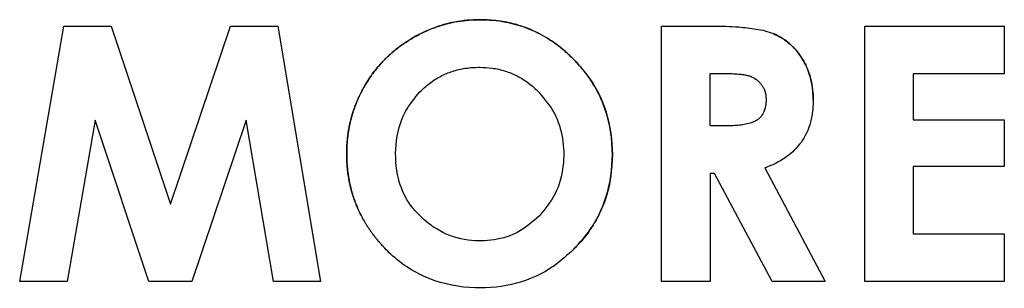
# Model space of a CAD drawing. Units: inches. Extents: x -33.9 to 45.9, y -2.6 to 40.1.
# Drawn here: x -3.6 to -3.2, y 13.2 to 13.3 of the extents above; entities that cross this region are included whole.
import ezdxf

# ---------------------------------------------------------------- set-up
doc = ezdxf.new("R2010")
doc.units = ezdxf.units.IN
doc.header["$MEASUREMENT"] = 0

msp = doc.modelspace()

# ---------------------------------------------------------------- linework, layer by layer
at = {"color": 7, "linetype": 'Continuous', "lineweight": 25}
for p, q in [((-3.55074, 13.15796), (-3.53347, 13.25771)), ((-3.53347, 13.25771), (-3.51497, 13.25771)), ((-3.51497, 13.25771), (-3.49184, 13.18813)), ((-3.49184, 13.18813), (-3.4685, 13.25771)), ((-3.4685, 13.25771), (-3.45002, 13.25771)), ((-3.45002, 13.25771), (-3.43328, 13.15796)), ((-3.30022, 13.25771), (-3.2801, 13.25771)), ((-3.30022, 13.15796), (-3.30022, 13.25771)), ((-3.22088, 13.25771), (-3.16642, 13.25771)), ((-3.22088, 13.15796), (-3.22088, 13.25771)), ((-3.16642, 13.25771), (-3.16642, 13.23913)), ((-3.28123, 13.21873), (-3.28123, 13.23921)), ((-3.28123, 13.23921), (-3.27603, 13.23921)), ((-3.20202, 13.23913), (-3.20202, 13.22109)), ((-3.16642, 13.23913), (-3.20202, 13.23913)), ((-3.52127, 13.22095), (-3.53223, 13.15796)), ((-3.50027, 13.15796), (-3.52127, 13.22095)), ((-3.46234, 13.22095), (-3.48353, 13.15796)), ((-3.45165, 13.15796), (-3.46234, 13.22095)), ((-3.20202, 13.22109), (-3.16642, 13.22109)), ((-3.16642, 13.22109), (-3.16642, 13.20286)), ((-3.27529, 13.21873), (-3.28123, 13.21873)), ((-3.25994, 13.20232), (-3.23631, 13.15796)), ((-3.20202, 13.20286), (-3.20202, 13.1766)), ((-3.16642, 13.20286), (-3.20202, 13.20286)), ((-3.2795, 13.2002), (-3.28123, 13.2002)), ((-3.28123, 13.2002), (-3.28123, 13.15796)), ((-3.25707, 13.15796), (-3.2795, 13.2002)), ((-3.20202, 13.1766), (-3.16642, 13.1766)), ((-3.16642, 13.1766), (-3.16642, 13.15796)), ((-3.53223, 13.15796), (-3.55074, 13.15796)), ((-3.48353, 13.15796), (-3.50027, 13.15796)), ((-3.43328, 13.15796), (-3.45165, 13.15796)), ((-3.28123, 13.15796), (-3.30022, 13.15796)), ((-3.23631, 13.15796), (-3.25707, 13.15796)), ((-3.16642, 13.15796), (-3.22088, 13.15796))]:
    msp.add_line(p, q, dxfattribs=at)
for points, knots in [([(-3.39715, 13.25321), (-3.39568, 13.25401), (-3.39274, 13.25561), (-3.3883, 13.25738), (-3.38397, 13.2587), (-3.37976, 13.25958), (-3.37545, 13.26013), (-3.37252, 13.2602), (-3.37106, 13.26023)], [0, 0, 0, 0, 0.1831286, 0.3679059, 0.5230999, 0.679408, 0.8391422, 1, 1, 1, 1]), ([(-3.37106, 13.26023), (-3.37273, 13.26019), (-3.37608, 13.2601), (-3.38081, 13.2594), (-3.38521, 13.25836), (-3.38929, 13.25701), (-3.3933, 13.25532), (-3.39586, 13.25391), (-3.39715, 13.25321)], [0, 0, 0, 0, 0.183131, 0.367929, 0.523128, 0.67944, 0.839164, 1, 1, 1, 1]), ([(-3.37106, 13.26023), (-3.36939, 13.26019), (-3.36604, 13.26011), (-3.36007, 13.25926), (-3.3532, 13.25738), (-3.34615, 13.25403), (-3.33989, 13.24983), (-3.33641, 13.24656), (-3.33465, 13.24491)], [0, 0, 0, 0, 0.123346, 0.247759, 0.444758, 0.647498, 0.822154, 1, 1, 1, 1]), ([(-3.33465, 13.24491), (-3.33586, 13.24606), (-3.33828, 13.24838), (-3.3431, 13.25208), (-3.34933, 13.25575), (-3.3567, 13.25848), (-3.36404, 13.25999), (-3.3687, 13.26015), (-3.37106, 13.26023)], [0, 0, 0, 0, 0.123334, 0.247627, 0.448575, 0.655465, 0.826121, 1, 1, 1, 1]), ([(-3.2801, 13.25771), (-3.27844, 13.2577), (-3.2751, 13.25767), (-3.27063, 13.25745), (-3.26669, 13.25709), (-3.26328, 13.25661), (-3.25986, 13.25595), (-3.25767, 13.25516), (-3.25656, 13.25477)], [0, 0, 0, 0, 0.209698, 0.419647, 0.563246, 0.707137, 0.852807, 1, 1, 1, 1]), ([(-3.41618, 13.23419), (-3.41531, 13.23561), (-3.41356, 13.23848), (-3.41059, 13.24221), (-3.4075, 13.24549), (-3.40431, 13.24833), (-3.40087, 13.25094), (-3.39839, 13.25245), (-3.39715, 13.25321)], [0, 0, 0, 0, 0.183917, 0.369543, 0.524406, 0.680365, 0.839648, 1, 1, 1, 1]), ([(-3.39715, 13.25321), (-3.39857, 13.25233), (-3.40143, 13.25058), (-3.40517, 13.24762), (-3.40845, 13.24454), (-3.4113, 13.24136), (-3.41392, 13.23792), (-3.41543, 13.23544), (-3.41618, 13.23419)], [0, 0, 0, 0, 0.183903, 0.369423, 0.524264, 0.680202, 0.839538, 1, 1, 1, 1]), ([(-3.25656, 13.25477), (-3.25597, 13.2545), (-3.25477, 13.25396), (-3.25307, 13.25298), (-3.25147, 13.25187), (-3.24953, 13.25027), (-3.24736, 13.24803), (-3.24598, 13.24599), (-3.24529, 13.24496)], [0, 0, 0, 0, 0.129193, 0.259264, 0.386258, 0.514139, 0.754514, 1, 1, 1, 1]), ([(-3.24529, 13.24496), (-3.24569, 13.24558), (-3.24651, 13.24684), (-3.24787, 13.24852), (-3.24931, 13.25003), (-3.25114, 13.25164), (-3.25351, 13.25334), (-3.25554, 13.25429), (-3.25656, 13.25477)], [0, 0, 0, 0, 0.147286, 0.295548, 0.426524, 0.558392, 0.776915, 1, 1, 1, 1]), ([(-3.33465, 13.24491), (-3.33241, 13.24241), (-3.32643, 13.23578), (-3.32038, 13.22225), (-3.3186, 13.20471), (-3.32206, 13.18688), (-3.32936, 13.17581), (-3.33396, 13.17108), (-3.33445, 13.17058)], [0, 0, 0, 0, 0.122246, 0.325369, 0.527733, 0.759121, 0.974293, 1, 1, 1, 1]), ([(-3.33445, 13.17058), (-3.33221, 13.17307), (-3.32629, 13.17965), (-3.32035, 13.19305), (-3.31862, 13.21039), (-3.32204, 13.22816), (-3.32935, 13.23942), (-3.33407, 13.2443), (-3.33465, 13.24491)], [0, 0, 0, 0, 0.122256, 0.322289, 0.521938, 0.751878, 0.969352, 1, 1, 1, 1]), ([(-3.24529, 13.24496), (-3.24491, 13.24433), (-3.24416, 13.24306), (-3.24325, 13.24105), (-3.24249, 13.23898), (-3.24174, 13.23626), (-3.24114, 13.23285), (-3.24106, 13.23013), (-3.24102, 13.22877)], [0, 0, 0, 0, 0.1296333, 0.2601786, 0.3898025, 0.5202304, 0.7583678, 1, 1, 1, 1]), ([(-3.24102, 13.22877), (-3.24103, 13.2296), (-3.24106, 13.23127), (-3.24132, 13.23377), (-3.24175, 13.23624), (-3.24247, 13.23897), (-3.24356, 13.24194), (-3.24471, 13.24395), (-3.24529, 13.24496)], [0, 0, 0, 0, 0.147446, 0.295551, 0.443033, 0.591482, 0.794057, 1, 1, 1, 1]), ([(-3.39455, 13.23202), (-3.39333, 13.23317), (-3.39087, 13.23549), (-3.38656, 13.2382), (-3.38184, 13.2402), (-3.37761, 13.24118), (-3.37405, 13.24159), (-3.37219, 13.24163), (-3.37126, 13.24165)], [0, 0, 0, 0, 0.193549, 0.39175, 0.585482, 0.7847, 0.892024, 1, 1, 1, 1]), ([(-3.37126, 13.24165), (-3.36959, 13.24159), (-3.36621, 13.24146), (-3.36125, 13.24031), (-3.35651, 13.23837), (-3.35282, 13.23605), (-3.35, 13.23378), (-3.34866, 13.23244), (-3.34798, 13.23178)], [0, 0, 0, 0, 0.19276, 0.389938, 0.582909, 0.781453, 0.890359, 1, 1, 1, 1]), ([(-3.27603, 13.23921), (-3.27516, 13.2392), (-3.27342, 13.23919), (-3.27125, 13.23909), (-3.26951, 13.23894), (-3.2682, 13.23877), (-3.26689, 13.23855), (-3.26604, 13.23828), (-3.26562, 13.23815)], [0, 0, 0, 0, 0.247786, 0.495844, 0.620958, 0.746239, 0.872609, 1, 1, 1, 1]), ([(-3.26562, 13.23815), (-3.26536, 13.23805), (-3.26485, 13.23785), (-3.26414, 13.23747), (-3.26346, 13.23705), (-3.2627, 13.23648), (-3.26188, 13.23572), (-3.26135, 13.23503), (-3.26109, 13.23468)], [0, 0, 0, 0, 0.141515, 0.283946, 0.417727, 0.55243, 0.774085, 1, 1, 1, 1]), ([(-3.40825, 13.17099), (-3.40882, 13.17159), (-3.40967, 13.17251), (-3.41076, 13.17377), (-3.41156, 13.17473), (-3.41233, 13.17571), (-3.41309, 13.17671), (-3.41382, 13.17773), (-3.41452, 13.17876), (-3.4152, 13.17981), (-3.41586, 13.18087), (-3.41649, 13.18195), (-3.4171, 13.18304), (-3.41767, 13.18415), (-3.41822, 13.18528), (-3.41874, 13.18641), (-3.41923, 13.18756), (-3.4197, 13.18872), (-3.42013, 13.1899), (-3.42053, 13.19108), (-3.42091, 13.19227), (-3.42125, 13.19348), (-3.42156, 13.19469), (-3.42185, 13.1959), (-3.4221, 13.19713), (-3.42233, 13.19836), (-3.42252, 13.19959), (-3.42269, 13.20083), (-3.42283, 13.20207), (-3.42294, 13.20332), (-3.42302, 13.20457), (-3.42308, 13.20582), (-3.42311, 13.20707), (-3.42311, 13.20832), (-3.42309, 13.20936), (-3.42306, 13.21019), (-3.42303, 13.21102), (-3.42297, 13.21185), (-3.42289, 13.21289), (-3.42281, 13.21372), (-3.42272, 13.21455), (-3.42261, 13.21538), (-3.4225, 13.2162), (-3.42233, 13.21723), (-3.42218, 13.21805), (-3.42202, 13.21887), (-3.42185, 13.21968), (-3.42166, 13.2205), (-3.42146, 13.2213), (-3.42125, 13.22211), (-3.42102, 13.22291), (-3.42078, 13.22371), (-3.42053, 13.2245), (-3.42026, 13.22529), (-3.41991, 13.22628), (-3.41961, 13.22705), (-3.4193, 13.22783), (-3.41898, 13.2286), (-3.41865, 13.22936), (-3.4183, 13.23012), (-3.41795, 13.23087), (-3.41758, 13.23162), (-3.41719, 13.23236), (-3.41677, 13.23316), (-3.41642, 13.23377), (-3.41618, 13.23419)], [0, 0, 0, 0, 0.036587, 0.054877, 0.073168, 0.091458, 0.109749, 0.12804, 0.146331, 0.164621, 0.182912, 0.201203, 0.219494, 0.237785, 0.256076, 0.274367, 0.292658, 0.310949, 0.32924, 0.347531, 0.365822, 0.384113, 0.402404, 0.420695, 0.438986, 0.457276, 0.475567, 0.493858, 0.512149, 0.530439, 0.54873, 0.567021, 0.585311, 0.603602, 0.621892, 0.631037, 0.640182, 0.658473, 0.667618, 0.685908, 0.695053, 0.704198, 0.722489, 0.731634, 0.749925, 0.75907, 0.768215, 0.786506, 0.795651, 0.804795, 0.823086, 0.832231, 0.841376, 0.859667, 0.868812, 0.887103, 0.896248, 0.905393, 0.923684, 0.932829, 0.941974, 0.960265, 0.96941, 0.978554, 1, 1, 1, 1]), ([(-3.41618, 13.23419), (-3.41639, 13.23383), (-3.4168, 13.2331), (-3.41729, 13.23218), (-3.41767, 13.23144), (-3.41803, 13.23069), (-3.41839, 13.22994), (-3.41873, 13.22918), (-3.41906, 13.22841), (-3.41938, 13.22764), (-3.41976, 13.22667), (-3.42005, 13.22589), (-3.42032, 13.2251), (-3.42059, 13.22431), (-3.42084, 13.22352), (-3.42107, 13.22272), (-3.4213, 13.22192), (-3.42151, 13.22111), (-3.4217, 13.2203), (-3.42189, 13.21949), (-3.42206, 13.21867), (-3.42226, 13.21765), (-3.4224, 13.21683), (-3.42252, 13.216), (-3.42264, 13.21518), (-3.42274, 13.21435), (-3.42283, 13.21352), (-3.42291, 13.21269), (-3.42297, 13.21186), (-3.42304, 13.21082), (-3.42307, 13.20999), (-3.42309, 13.20916), (-3.42311, 13.20853), (-3.42311, 13.20791), (-3.42311, 13.20728), (-3.4231, 13.20666), (-3.42308, 13.20603), (-3.42306, 13.20541), (-3.42303, 13.20478), (-3.42299, 13.20416), (-3.42295, 13.20353), (-3.4229, 13.20291), (-3.42285, 13.20229), (-3.42278, 13.20167), (-3.42271, 13.20105), (-3.42263, 13.20043), (-3.42255, 13.19981), (-3.42246, 13.19919), (-3.42236, 13.19857), (-3.42225, 13.19796), (-3.42214, 13.19734), (-3.42202, 13.19673), (-3.42189, 13.19612), (-3.42175, 13.19551), (-3.42161, 13.1949), (-3.42146, 13.19429), (-3.4213, 13.19369), (-3.42108, 13.19288), (-3.42079, 13.19188), (-3.4204, 13.19069), (-3.41999, 13.18951), (-3.41955, 13.18834), (-3.41908, 13.18719), (-3.41857, 13.18604), (-3.41813, 13.1851), (-3.41777, 13.18435), (-3.41748, 13.18379), (-3.41719, 13.18324), (-3.4169, 13.18269), (-3.41659, 13.18214), (-3.41628, 13.1816), (-3.41597, 13.18106), (-3.41565, 13.18052), (-3.41532, 13.17999), (-3.41498, 13.17946), (-3.41464, 13.17894), (-3.41429, 13.17842), (-3.41394, 13.17791), (-3.41358, 13.1774), (-3.41321, 13.17689), (-3.41284, 13.17639), (-3.41246, 13.17589), (-3.41208, 13.17539), (-3.41169, 13.1749), (-3.41117, 13.17426), (-3.41063, 13.17362), (-3.41009, 13.17299), (-3.40967, 13.17252), (-3.40925, 13.17206), (-3.40878, 13.17154), (-3.40844, 13.17119), (-3.40825, 13.17099)], [0, 0, 0, 0, 0.018291, 0.036581, 0.045726, 0.054871, 0.073162, 0.082307, 0.091451, 0.109742, 0.118887, 0.137178, 0.146323, 0.155467, 0.173758, 0.182903, 0.192048, 0.210339, 0.219483, 0.228628, 0.246919, 0.256064, 0.274355, 0.283499, 0.292644, 0.310935, 0.32008, 0.329224, 0.347515, 0.35666, 0.37495, 0.384095, 0.39324, 0.402385, 0.41153, 0.420674, 0.429819, 0.438964, 0.448109, 0.457254, 0.466398, 0.475543, 0.484688, 0.493833, 0.502978, 0.512123, 0.521267, 0.530412, 0.539557, 0.548702, 0.557847, 0.566992, 0.576136, 0.585281, 0.594426, 0.603571, 0.612716, 0.621861, 0.640151, 0.658442, 0.676733, 0.695024, 0.713315, 0.731605, 0.749896, 0.759041, 0.768186, 0.777331, 0.786476, 0.795621, 0.804765, 0.81391, 0.823055, 0.8322, 0.841345, 0.85049, 0.859634, 0.868779, 0.877924, 0.887069, 0.896214, 0.905359, 0.914503, 0.923648, 0.932793, 0.951084, 0.960228, 0.969373, 0.978518, 0.987663, 1, 1, 1, 1]), ([(-3.26109, 13.23468), (-3.26086, 13.23433), (-3.2604, 13.23362), (-3.25998, 13.2326), (-3.25971, 13.23171), (-3.25954, 13.23089), (-3.25942, 13.22998), (-3.25941, 13.22933), (-3.2594, 13.229)], [0, 0, 0, 0, 0.20806, 0.420176, 0.545804, 0.672226, 0.835465, 1, 1, 1, 1]), ([(-3.3921, 13.18135), (-3.39456, 13.1837), (-3.39949, 13.18842), (-3.40377, 13.19906), (-3.40448, 13.21144), (-3.40154, 13.2236), (-3.39659, 13.22956), (-3.39455, 13.23202)], [0, 0, 0, 0, 0.179115, 0.358699, 0.592527, 0.83148, 1, 1, 1, 1]), ([(-3.34798, 13.23178), (-3.34581, 13.22916), (-3.34147, 13.22393), (-3.33837, 13.21372), (-3.33817, 13.20291), (-3.34099, 13.19204), (-3.34564, 13.18637), (-3.34791, 13.1836)], [0, 0, 0, 0, 0.190668, 0.381716, 0.589247, 0.79889, 1, 1, 1, 1]), ([(-3.2594, 13.229), (-3.25943, 13.22819), (-3.2595, 13.22627), (-3.26037, 13.2236), (-3.26177, 13.22187), (-3.26262, 13.22124), (-3.26281, 13.2211)], [0, 0, 0, 0, 0.269437, 0.64584, 0.920318, 1, 1, 1, 1]), ([(-3.2594, 13.229), (-3.25943, 13.22819), (-3.2595, 13.22627), (-3.26037, 13.2236), (-3.26177, 13.22187), (-3.26262, 13.22124), (-3.26281, 13.2211)], [0, 0, 0, 0, 0.269437, 0.64584, 0.920318, 1, 1, 1, 1]), ([(-3.24102, 13.22877), (-3.24103, 13.22793), (-3.24106, 13.22626), (-3.24132, 13.2238), (-3.24174, 13.2214), (-3.24247, 13.21865), (-3.24367, 13.21552), (-3.24504, 13.21339), (-3.24573, 13.21231)], [0, 0, 0, 0, 0.143855, 0.288373, 0.425609, 0.563759, 0.779211, 1, 1, 1, 1]), ([(-3.26281, 13.2211), (-3.26325, 13.22083), (-3.26415, 13.22029), (-3.2659, 13.21969), (-3.26798, 13.21922), (-3.27039, 13.21891), (-3.27283, 13.21875), (-3.27447, 13.21874), (-3.27529, 13.21873)], [0, 0, 0, 0, 0.120413, 0.244227, 0.429826, 0.61749, 0.808507, 1, 1, 1, 1]), ([(-3.24573, 13.21231), (-3.24654, 13.21129), (-3.24819, 13.20921), (-3.25086, 13.207), (-3.25332, 13.20537), (-3.25543, 13.20421), (-3.25764, 13.20318), (-3.25917, 13.2026), (-3.25994, 13.20232)], [0, 0, 0, 0, 0.221957, 0.450115, 0.585663, 0.722084, 0.860748, 1, 1, 1, 1]), ([(-3.34791, 13.1836), (-3.35046, 13.18135), (-3.35558, 13.17685), (-3.36551, 13.17374), (-3.37628, 13.17365), (-3.38554, 13.17651), (-3.39041, 13.1801), (-3.3921, 13.18135)], [0, 0, 0, 0, 0.208591, 0.417985, 0.626527, 0.870236, 1, 1, 1, 1]), ([(-3.34791, 13.1836), (-3.35046, 13.18135), (-3.35558, 13.17685), (-3.36551, 13.17374), (-3.37628, 13.17365), (-3.38554, 13.17651), (-3.39041, 13.1801), (-3.3921, 13.18135)], [0, 0, 0, 0, 0.208591, 0.417985, 0.626527, 0.870236, 1, 1, 1, 1]), ([(-3.33445, 13.17058), (-3.33693, 13.16832), (-3.34342, 13.1624), (-3.35664, 13.15638), (-3.37364, 13.15468), (-3.3911, 13.15789), (-3.4025, 13.16519), (-3.40746, 13.17019), (-3.40825, 13.17099)], [0, 0, 0, 0, 0.122617, 0.321089, 0.518318, 0.741728, 0.958934, 1, 1, 1, 1])]:
    msp.add_open_spline(points, degree=3, knots=knots, dxfattribs=at)

doc.saveas('drawing.dxf')
